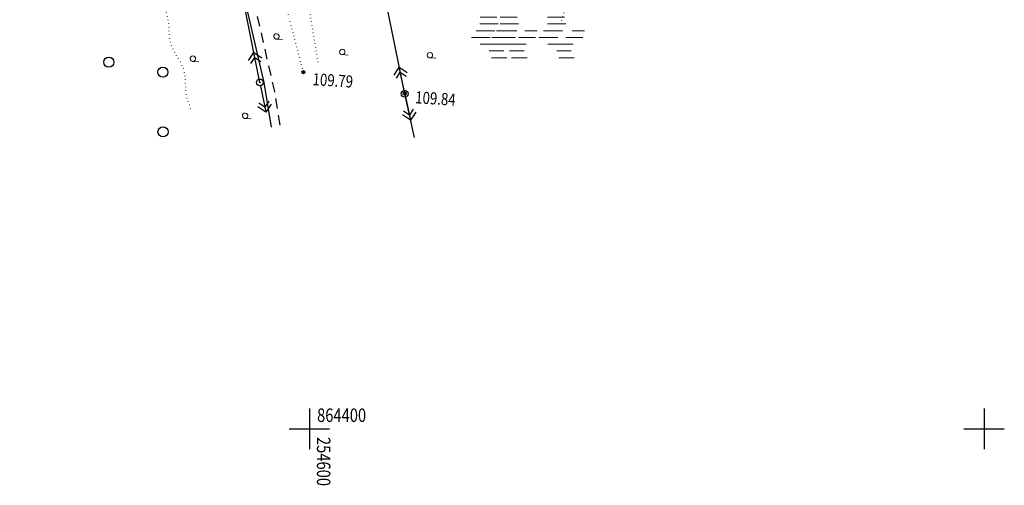
# Model space of a CAD drawing. Extents: x -21341086 to 256206, y 0 to 864863.
# Drawn here: x 254514 to 254806, y 864383 to 864521 of the extents above; entities that cross this region are included whole.
import ezdxf

# ---------------------------------------------------------------- set-up
doc = ezdxf.new("R2010")
doc.units = 0
doc.linetypes.add('ИИDash_30_20', pattern=[5, 3, -2])
doc.linetypes.add('ИИDot', pattern=[1, 0, -1])
for name, color, linetype, lineweight in [('ИИ_БОЛОТО_025', 253, 'Continuous', 25), ('ИИ_ГЕОСЕТКА_025', 3, 'Continuous', 25), ('ИИ_ДОРОГА_025', 7, 'Continuous', 25), ('ИИ_КОНТУР_025', 7, 'ИИDot', 25), ('ИИ_ЛЭП_025', 7, 'Continuous', 25), ('ИИ_ОПОРА_025', 7, 'Continuous', 25), ('ИИ_ОТМЕТКА_025', 7, 'Continuous', 25), ('ИИ_УГОДЬЯ_025', 7, 'Continuous', 25)]:
    doc.layers.add(name, color=color, linetype=linetype, lineweight=lineweight)
doc.styles.add('VNIPISIMPLEXCUR', font='simplex.shx', dxfattribs={"width": 0.8, "oblique": 15})

# ---------------------------------------------------------------- blocks, each defined once
blk = doc.blocks.new('2008 - 381 редкая поросль леса d-0.8')
at = {"color": 0, "linetype": 'Continuous', "lineweight": 0, "flags": 128}
blk.add_lwpolyline([(0, 0.4), (0.162695, 0.365418), (0.297258, 0.267652), (0.380423, 0.123607), (0.397809, -0.041811), (0.34641, -0.2), (0.235114, -0.323607), (0.083165, -0.391259), (-0.083165, -0.391259), (-0.235114, -0.323607), (-0.34641, -0.2), (-0.397809, -0.041811), (-0.380423, 0.123607), (-0.297258, 0.267652), (-0.162695, 0.365418), (0, 0.4)], close=True, dxfattribs=at)
blk.add_lwpolyline([(0, -0.4), (0.9, -0.4)], dxfattribs=at)
blk = doc.blocks.new('613 - 436 болота_10551200_4294967295')
at = {"linetype": 'Continuous', "lineweight": 0, "flags": 128}
for points in [[(1.3, 3), (3.8, 3)], [(1.5, 4), (3.5, 4)], [(1.28, 2), (4, 2)], [(2.82, 0), (0.02, 0)], [(3.5, 1), (0.72, 1)], [(4, 0), (6.54, 0)], [(4.96, 1), (6.76, 1)], [(1.32, -1), (5.12, -1)], [(2.66, -2), (4.82, -2)], [(5.26, -3), (2.98, -3)]]:
    blk.add_lwpolyline(points, dxfattribs=at)
blk = doc.blocks.new('PICKET')
at = {"color": 0, "linetype": 'Continuous', "lineweight": 25}
for p, q in [((-0.23, 0), (0.23, 0)), ((0, 0.23), (0, -0.23))]:
    blk.add_line(p, q, dxfattribs=at)
blk.add_circle((0, 0), 0.23, dxfattribs=at)
at = {"color": 0, "linetype": 'Continuous', "style": 'VNIPISIMPLEXCUR', "oblique": 15, "width": 0.8}
blk.add_attdef('OTMETKA', (1.25, 0.3), '', height=2, dxfattribs=at)
at = {"color": 8, "linetype": 'Continuous', "style": 'VNIPISIMPLEXCUR', "oblique": 15, "width": 0.8, "flags": 1}
blk.add_attdef('NOMER', (1.25, -2.7), '', height=2, dxfattribs=at)
blk = doc.blocks.new('ИИ06368')
at = {"color": 0, "linetype": 'Continuous', "lineweight": 25}
blk.add_circle((0, 0), 0.75, dxfattribs=at)
blk = doc.blocks.new('ИИ051141')
at = {"color": 0, "linetype": 'Continuous', "lineweight": 25, "flags": 128}
for points in [[(0, 0), (4, 0)], [(2.5, 0.75), (3.25, 0), (2.5, -0.75)], [(3, 1), (4, 0), (3, -1)]]:
    blk.add_lwpolyline(points, dxfattribs=at)
blk = doc.blocks.new('ИИ051081')
at = {"linetype": 'Continuous', "lineweight": 25}
blk.add_hatch(color=0, dxfattribs=at).paths.add_polyline_path([(-0.05, 0, 1), (0.05, 0, 1)])
at = {"color": 0, "linetype": 'Continuous', "lineweight": 25}
for radius in [0.5, 0.05]:
    blk.add_circle((0, 0), radius, dxfattribs=at)
blk = doc.blocks.new('ИИ05012')
at = {"color": 0, "linetype": 'Continuous', "lineweight": 25, "flags": 128}
for points in [[(0, 3), (0, -3)], [(-3, 0), (3, 0)]]:
    blk.add_lwpolyline(points, dxfattribs=at)

msp = doc.modelspace()

# ---------------------------------------------------------------- linework, layer by layer
at = {"layer": 'ИИ_ДОРОГА_025', "color": 253, "flags": 128}
msp.add_lwpolyline([(254588.81, 864489.41), (254586.65, 864502.62), (254577.6, 864541.51), (254567.81, 864587.37), (254557.46, 864635.82), (254550.34, 864661.9), (254544.92, 864684.66), (254534.91, 864723.36)], dxfattribs=at)
at = {"layer": 'ИИ_ДОРОГА_025', "color": 253, "linetype": 'ИИDash_30_20', "flags": 128}
msp.add_lwpolyline([(254591.36, 864489.97), (254589.72, 864499.97), (254580.84, 864539.06), (254564.09, 864617.26), (254559.99, 864636.43), (254552.86, 864662.55), (254547.45, 864685.26), (254537.43, 864724.01)], dxfattribs=at)
at = {"layer": 'ИИ_КОНТУР_025', "color": 253, "flags": 128}
for points in [[(254564.8, 864494.86), (254564.23, 864496.5), (254563.87, 864497.7), (254563.6, 864498.79), (254563.51, 864499.31), (254563.44, 864499.8), (254563.36, 864500.83), (254563.33, 864502.24), (254563.3, 864503.68), (254563.26, 864504.21), (254563.21, 864504.69), (254563.13, 864505.15), (254563.02, 864505.61), (254562.89, 864506.08), (254562.72, 864506.55), (254562.54, 864507.04), (254562.32, 864507.54), (254561.75, 864508.69), (254561.38, 864509.36), (254560.83, 864510.27), (254560.09, 864511.53), (254559.6, 864512.49), (254559.39, 864512.96), (254559.21, 864513.42), (254559.06, 864513.88), (254558.93, 864514.33), (254558.77, 864515.08), (254558.64, 864515.94), (254558.55, 864516.93), (254558.45, 864518.3), (254558.38, 864519.46), (254558.3, 864520.3), (254558.21, 864521.03), (254558.1, 864521.68), (254557.92, 864522.47), (254557.67, 864523.29), (254557.34, 864524.16), (254556.87, 864525.29), (254556.33, 864526.58), (254556, 864527.54), (254555.78, 864528.37), (254555.58, 864529.34), (254555.39, 864530.45), (254555.23, 864531.68), (254555.09, 864532.99), (254554.97, 864534.38), (254554.88, 864535.83), (254554.82, 864537.33), (254554.78, 864538.73), (254554.77, 864540.31), (254554.78, 864544.6), (254554.8, 864548.64), (254554.77, 864551.52), (254554.72, 864553.04), (254554.64, 864554.55), (254554.55, 864556.04), (254554.43, 864557.51), (254554.29, 864558.93), (254554.13, 864560.3), (254553.95, 864561.57), (254553.76, 864562.74), (254553.44, 864564.42), (254553.07, 864566.21), (254552.63, 864568.12), (254552.14, 864570.17), (254551.3, 864573.42), (254550.18, 864577.54), (254549.93, 864578.46), (254549.01, 864581.83), (254548.41, 864584.12), (254546.86, 864590.12), (254545.29, 864596.11), (254543.75, 864601.92), (254543.05, 864604.46), (254542.13, 864607.73), (254541.83, 864608.79), (254540.5, 864613.53), (254539.71, 864616.45), (254539.1, 864618.88), (254538.51, 864621.48), (254537.8, 864624.88), (254536.63, 864630.9), (254536.43, 864631.91), (254536.03, 864633.96), (254535.94, 864634.3), (254535.84, 864634.58), (254535.7, 864634.91), (254535.53, 864635.16), (254535.42, 864635.28), (254535.3, 864635.36), (254535.18, 864635.42), (254535.04, 864635.45), (254523.38, 864636.56), (254500.28, 864638.72), (254488.86, 864639.77), (254481.79, 864640.4), (254476.72, 864640.81), (254470.93, 864641.23), (254462.88, 864641.78), (254460.07, 864641.97), (254454.07, 864642.38), (254449.22, 864642.74), (254436.43, 864643.76), (254432.76, 864644.06), (254421.55, 864644.98), (254413.66, 864645.61), (254407.27, 864646.09), (254394.18, 864647), (254381.08, 864647.85), (254367.99, 864648.64), (254361.88, 864648.98), (254354.68, 864649.35), (254346.83, 864649.74), (254341.28, 864650.02), (254334.15, 864650.38), (254328.33, 864650.7), (254315.71, 864651.46), (254307.13, 864652.01), (254303.1, 864652.27), (254290.66, 864653.04), (254278.25, 864653.76), (254265.84, 864654.47), (254253.81, 864655.13), (254242.1, 864655.73), (254238.69, 864655.9), (254230.38, 864656.31), (254224.12, 864656.64), (254218.67, 864656.94), (254196.93, 864658.26), (254166.36, 864660.15), (254150.52, 864661.13), (254143.83, 864661.55), (254130.85, 864662.4), (254130.12, 864662.45), (254117.87, 864663.25), (254111.09, 864663.66), (254105.12, 864663.97), (254099.35, 864664.21), (254092.39, 864664.42), (254086.98, 864664.56), (254079.65, 864664.74), (254072.97, 864664.97), (254070.08, 864665.09), (254067.39, 864665.23), (254061.83, 864665.58), (254055.53, 864666.05), (254045.93, 864666.87), (254043.68, 864667.07), (254037.07, 864667.63), (254031.83, 864668.04), (254026.43, 864668.42), (254019.66, 864668.86), (254016.08, 864669.09), (254007.12, 864669.67), (254000.41, 864670.13), (253994.62, 864670.57), (253989.05, 864671.06), (253982.28, 864671.71), (253978.1, 864672.14), (253969.96, 864672.95), (253963.35, 864673.55), (253960.41, 864673.79), (253957.61, 864674), (253950.97, 864674.41), (253941.81, 864674.89), (253925.86, 864675.66), (253923.02, 864675.8), (253913.39, 864676.26), (253907.09, 864676.59), (253901.25, 864676.93), (253894.55, 864677.33), (253885.77, 864677.89), (253882.01, 864678.12), (253869.47, 864678.89), (253863.5, 864679.23), (253854.14, 864679.71), (253853.79, 864679.73), (253843.74, 864680.25), (253836.54, 864680.65), (253827.99, 864681.16), (253824.57, 864681.39), (253821.65, 864681.61), (253819.01, 864681.85), (253816.2, 864682.13), (253813.19, 864682.46), (253809.8, 864682.87), (253803.83, 864683.63), (253797.97, 864684.38), (253794.58, 864684.78), (253791.57, 864685.12), (253788.76, 864685.4), (253786.12, 864685.64), (253783.41, 864685.84), (253780.53, 864686.03), (253777.44, 864686.21), (253774.06, 864686.38), (253764.81, 864686.78), (253761.8, 864686.9), (253755.02, 864687.2), (253749.62, 864687.49), (253743.99, 864687.85), (253737.58, 864688.29), (253728.44, 864688.96), (253725.54, 864689.18), (253713.5, 864690.04), (253700.8, 864690.88), (253687.49, 864691.74), (253674.64, 864692.55), (253669.31, 864692.85), (253662.36, 864693.21), (253661.08, 864693.27), (253654.73, 864693.59), (253650.08, 864693.84), (253643.59, 864694.25), (253640.63, 864694.47), (253637.82, 864694.7), (253635.08, 864694.95), (253632.14, 864695.25), (253628.92, 864695.6), (253625.25, 864696.03), (253619.28, 864696.77), (253612.31, 864697.62), (253608.62, 864698.05), (253605.33, 864698.4), (253602.29, 864698.71), (253599.44, 864698.96), (253593.03, 864699.46), (253586.59, 864699.9), (253580.09, 864700.29), (253573.71, 864700.6), (253567.37, 864700.85), (253561.29, 864701.02), (253558.63, 864701.06), (253555.79, 864701.06), (253552.73, 864701.02), (253549.24, 864700.94), (253544.04, 864700.79), (253537.19, 864700.59), (253533.77, 864700.53), (253530.7, 864700.51), (253527.84, 864700.53), (253525.14, 864700.6), (253522.43, 864700.71), (253519.52, 864700.88), (253516.36, 864701.11), (253512.82, 864701.4), (253505.66, 864702.07), (253500.36, 864702.56), (253496.85, 864702.87), (253493.8, 864703.11), (253491.04, 864703.29), (253488.5, 864703.41), (253482.85, 864703.6), (253477.16, 864703.72), (253471.5, 864703.76), (253465.81, 864703.74), (253460.15, 864703.64), (253454.47, 864703.47), (253451.67, 864703.35), (253448.45, 864703.19), (253444.85, 864702.98), (253440.92, 864702.74), (253433.86, 864702.25), (253426.71, 864701.7), (253421.16, 864701.23), (253417.51, 864700.88), (253416.42, 864700.74), (253415.27, 864700.55), (253414.07, 864700.32), (253412.76, 864700.03), (253411.09, 864699.63), (253408.82, 864699.05), (253408.06, 864698.85), (253405.43, 864698.19), (253403.35, 864697.73), (253398.72, 864696.76), (253393.88, 864695.73), (253385.89, 864694.08), (253379.05, 864692.73), (253374.84, 864691.94), (253371.1, 864691.28), (253367.81, 864690.74), (253364.99, 864690.34), (253362.18, 864690), (253358.89, 864689.68), (253355.14, 864689.37), (253350.92, 864689.07), (253347.69, 864688.86), (253344.24, 864688.67), (253336.79, 864688.3), (253331.4, 864688.08), (253329.85, 864688.01), (253329.45, 864688.01), (253328.83, 864688.07), (253328.73, 864688.07), (253328.06, 864688.12), (253327.61, 864688.11), (253327.39, 864688.05), (253327.22, 864687.97), (253327.12, 864687.85), (253327.09, 864687.68), (253327.1, 864687.36), (253327.17, 864686.74), (253327.44, 864684.63), (253328.29, 864678.86), (253329.09, 864673.61), (253329.17, 864673.1), (253329.97, 864667.86), (253330.88, 864662.17), (253331.38, 864659.2), (253331.85, 864656.51), (253332.33, 864653.99), (253332.92, 864651.02), (253333.53, 864648.1), (253334.06, 864645.53), (253334.65, 864642.58), (253335.12, 864640.11), (253336.06, 864634.75), (253336.95, 864629.37), (253337.78, 864623.98), (253338.14, 864621.45), (253338.56, 864618.32), (253338.91, 864615.65), (253339.33, 864612.4), (253339.76, 864609.25), (253340.14, 864606.66), (253340.56, 864604), (253341.05, 864601), (253342.02, 864595.36), (253342.36, 864593.44), (253342.93, 864590.18), (253343.76, 864585.4), (253344.61, 864580.63), (253345.48, 864575.86), (253345.9, 864573.72), (253346.43, 864571.08), (253346.72, 864569.71), (253347.42, 864566.27), (253347.92, 864563.7), (253348.33, 864561.45), (253348.71, 864559.15), (253349.16, 864556.04), (253349.38, 864554.5), (253350.03, 864549.94), (253350.55, 864546.64), (253351.05, 864543.87), (253351.64, 864540.95), (253352.37, 864537.61), (253353.1, 864534.39), (253353.97, 864530.67), (253355.71, 864523.4)], [(254598.24, 864505.72), (254593.93, 864522.11), (254590.94, 864539.5), (254586.7, 864561.8), (254582.46, 864583.08), (254580.93, 864601.08), (254576.15, 864624.05), (254577.84, 864627.89), (254581.25, 864625.37), (254589.69, 864586.05), (254597.05, 864542.23), (254602.62, 864507.93)], [(254674.82, 864521.07), (254687.12, 864562.28), (254716.59, 864597.18), (254736.05, 864614.92), (254750.59, 864623.1)]]:
    msp.add_lwpolyline(points, dxfattribs=at)
at = {"layer": 'ИИ_ЛЭП_025', "color": 253, "flags": 128}
for points in [[(254631.15, 864486.39), (254628.25, 864499.32), (254581.05, 864730.55), (254578.1, 864745.03)], [(254585.32, 864502.69), (254542.12, 864718.91), (254539.5, 864731.61)]]:
    msp.add_lwpolyline(points, dxfattribs=at)

# ---------------------------------------------------------------- block references
at = {"layer": 'ИИ_БОЛОТО_025', "color": 253, "xscale": 2, "yscale": 2}
for p in [(254648, 864516), (254654, 864516), (254668, 864516)]:
    msp.add_blockref('613 - 436 болота_10551200_4294967295', p, dxfattribs=at)
at = {"layer": 'ИИ_ГЕОСЕТКА_025', "xscale": 2, "yscale": 2, "zscale": 2}
for p in [(254600, 864400), (254800, 864400)]:
    msp.add_blockref('ИИ05012', p, dxfattribs=at)
at = {"layer": 'ИИ_ЛЭП_025', "color": 253, "yscale": 2, "zscale": 2}
for p, xscale, rotation in [((254585.12, 864503.67), 2.000000000053264, 101.2972729996371), ((254628.25, 864499.32), 1.999999999980022, 101.5364860002624), ((254585.52, 864501.71), 1.999999999982687, 281.2972725298596), ((254628.25, 864499.32), 2.0000000000395, 282.6273219993957)]:
    msp.add_blockref('ИИ051141', p, dxfattribs=dict(at, xscale=xscale, rotation=rotation))
at = {"layer": 'ИИ_ОПОРА_025', "color": 253, "xscale": 2, "yscale": 2, "zscale": 2}
for p in [(254585.32, 864502.69), (254628.25, 864499.32)]:
    msp.add_blockref('ИИ051081', p, dxfattribs=at)
at = {"layer": 'ИИ_ОТМЕТКА_025', "color": 253}
ref = msp.add_blockref('PICKET', (254598.24, 864505.72, 109.79), dxfattribs=dict(at, xscale=2, yscale=2, zscale=2, rotation=356.3969444444444))
ref.add_attrib('OTMETKA', '109.79', (254600.86, 864501.86, 109.79), dxfattribs={"layer": '0', "color": 0, "linetype": 'Continuous', "height": 3.6, "rotation": 356.3969, "style": 'VNIPISIMPLEXCUR', "oblique": 15, "width": 0.8})
ref = msp.add_blockref('PICKET', (254628.25, 864499.32, 109.84), dxfattribs=dict(at, xscale=2, yscale=2, zscale=2, rotation=356.3969444444444))
ref.add_attrib('OTMETKA', '109.84', (254631.29, 864496.5, 109.84), dxfattribs={"layer": '0', "color": 0, "linetype": 'Continuous', "height": 3.6, "rotation": 356.3969, "style": 'VNIPISIMPLEXCUR', "oblique": 15, "width": 0.8})
at = {"layer": 'ИИ_УГОДЬЯ_025', "color": 253, "xscale": 2, "yscale": 2, "zscale": 2, "rotation": 356.3969444444444}
for name, p in [('2008 - 381 редкая поросль леса d-0.8', (254590.24, 864516.32)), ('ИИ06368', (254540.56, 864508.7)), ('2008 - 381 редкая поросль леса d-0.8', (254565.44, 864509.72)), ('2008 - 381 редкая поросль леса d-0.8', (254609.75, 864511.71)), ('2008 - 381 редкая поросль леса d-0.8', (254635.73, 864510.74)), ('ИИ06368', (254556.59, 864505.7)), ('2008 - 381 редкая поросль леса d-0.8', (254580.96, 864492.79)), ('ИИ06368', (254556.62, 864488.01))]:
    msp.add_blockref(name, p, dxfattribs=at)

# ---------------------------------------------------------------- texts
at = {"layer": 'ИИ_ГЕОСЕТКА_025', "color": 0, "style": 'VNIPISIMPLEXCUR', "oblique": 15, "width": 0.8}
msp.add_text('864400', height=4, dxfattribs=at).set_placement((254602.29, 864402.03))
msp.add_text('254600', height=4, rotation=270, dxfattribs=at).set_placement((254602.23, 864397.58))

doc.saveas('drawing.dxf')
